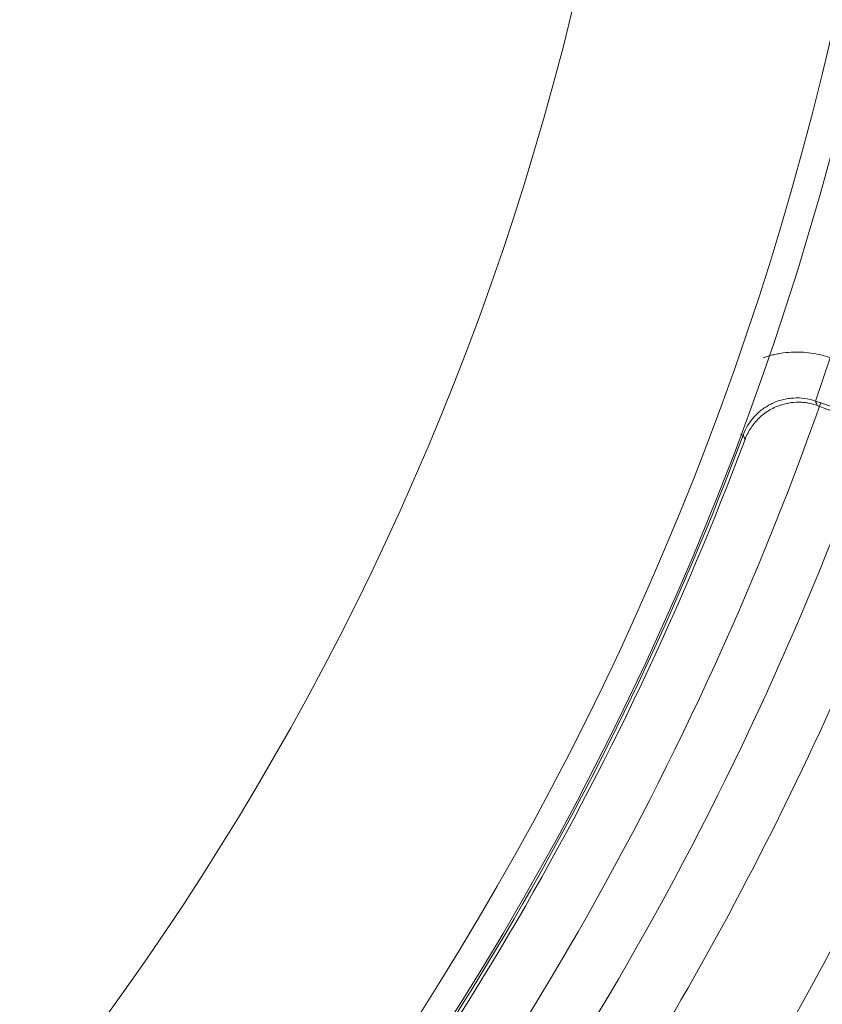
# Model space of a CAD drawing. Units: millimetres. Extents: x 109 to 1403, y 28 to 1997.
# Drawn here: x 1318 to 1332, y 359 to 376 of the extents above; entities that cross this region are included whole.
import ezdxf

# ---------------------------------------------------------------- set-up
doc = ezdxf.new("R2010")
doc.units = ezdxf.units.MM
doc.header["$LTSCALE"] = 12
doc.layers.add('1', color=7, linetype='Continuous')

msp = doc.modelspace()

# ---------------------------------------------------------------- linework, layer by layer
at = {"layer": '1', "color": 7, "linetype": 'Continuous', "lineweight": 13}
for p, q in [((1332.63402, 370.14003), (1332.37366, 369.38387)), ((1333.77235, 368.90227), (1332.37366, 369.38387)), ((1331.06807, 368.80472), (1331.11172, 368.78842))]:
    msp.add_line(p, q, dxfattribs=at)
at = {"layer": '1', "color": 7, "linetype": 'Continuous', "lineweight": 18}
for radius in [55, 50]:
    msp.add_circle((1279.54394, 388.04692), radius, dxfattribs=at)
at = {"layer": '1', "color": 7, "linetype": 'Continuous', "lineweight": 13}
msp.add_circle((1279.54394, 388.04692), 54.5, dxfattribs=at)
for radius, start, end in [(72.41054, 348.11436, 71.88564), (61.76903, 348.134173, 71.865827), (60.98118, 348.134173, 71.865827), (56.12594, 319.1175, 340.54875), (60.98118, 318.134173, 341.865827), (55.04658, 320.069631, 339.521349), (57.14924, 319.21875, 340.385625), (61.76903, 318.134173, 341.865827), (64.28875, 320.290268, 339.709732), (65.08848, 320.290268, 339.709732), (67.75359, 319.697989, 340.302364), (60.14434, 322.159843, 337.458449), (60.93219, 322.159843, 337.458449)]:
    msp.add_arc((1279.54394, 388.04692), radius, start, end, dxfattribs=at)
at = {"layer": '1', "color": 7, "linetype": 'Continuous', "lineweight": 18}
for radius, start, end in [(71.61103, 348.11436, 71.88564), (55.10474, 320.127926, 339.463469), (58.27706, 322.261197, 337.34482), (65.13354, 320.328441, 339.671559)]:
    msp.add_arc((1279.54394, 388.04692), radius, start, end, dxfattribs=at)
at = {"layer": '1', "color": 7, "linetype": 'Continuous', "lineweight": 13}
for points, knots in [([(1331.46075, 370.13958), (1331.50809, 370.15593), (1331.5562, 370.17032), (1331.63319, 370.18987), (1331.66157, 370.19636), (1331.71882, 370.20798), (1331.74747, 370.21306), (1331.83349, 370.22621), (1331.89092, 370.23216), (1332.0635, 370.24172), (1332.17895, 370.23713), (1332.41042, 370.2051), (1332.52354, 370.17807), (1332.63402, 370.14003)], [0, 0, 0, 0, 0.12651027, 0.12651027, 0.19930108, 0.19930108, 0.27209189, 0.27209189, 0.41767351, 0.41767351, 0.70883676, 0.70883676, 1, 1, 1, 1]), ([(1332.37366, 369.38387), (1332.31228, 369.40504), (1332.24945, 369.4201), (1332.12084, 369.43797), (1332.05669, 369.44055), (1331.96079, 369.43528), (1331.92888, 369.43199), (1331.86514, 369.42227), (1331.83319, 369.41579), (1331.73943, 369.392), (1331.67918, 369.37033), (1331.59213, 369.32922), (1331.56368, 369.31407), (1331.50792, 369.28079), (1331.48108, 369.26293), (1331.40357, 369.20581), (1331.3559, 369.16307), (1331.29047, 369.09185), (1331.26961, 369.06681), (1331.23079, 369.01532), (1331.21274, 368.98879), (1331.16258, 368.9069), (1331.1344, 368.84925), (1331.11172, 368.78842)], [0, 0, 0, 0, 0.125, 0.125, 0.25, 0.25, 0.3125, 0.3125, 0.375, 0.375, 0.5, 0.5, 0.5625, 0.5625, 0.625, 0.625, 0.75, 0.75, 0.8125, 0.8125, 0.875, 0.875, 1, 1, 1, 1]), ([(1332.37366, 369.38387), (1332.37728, 369.37621), (1332.38089, 369.36854), (1332.39345, 369.34191), (1332.40239, 369.32296), (1332.41132, 369.304)], [0, 0, 0, 0, 0.28789298, 0.28789298, 1, 1, 1, 1]), ([(1331.1467, 368.71593), (1331.13622, 368.73767), (1331.12572, 368.75942), (1331.11406, 368.78358), (1331.11289, 368.786), (1331.11172, 368.78842)], [0, 0, 0, 0, 0.89992824, 0.89992824, 1, 1, 1, 1])]:
    msp.add_open_spline(points, degree=3, knots=knots, dxfattribs=at)
at = {"layer": '1', "color": 7, "linetype": 'Continuous', "lineweight": 18}
for points, knots in [([(1331.78743, 369.32031), (1331.7142, 369.29767), (1331.64497, 369.26715), (1331.54688, 369.21), (1331.5151, 369.189), (1331.45376, 369.14315), (1331.39562, 369.09423), (1331.34366, 369.03937), (1331.30702, 368.99599), (1331.2952, 368.98116), (1331.27233, 368.95074), (1331.26128, 368.93512), (1331.20825, 368.85545), (1331.17359, 368.7877), (1331.1467, 368.71593)], [0, 0, 0, 0, 0.25, 0.25, 0.375, 0.375, 0.5, 0.625, 0.625, 0.6875, 0.6875, 0.75, 0.75, 1, 1, 1, 1]), ([(1332.41132, 369.304), (1332.36839, 369.31972), (1332.3224, 369.33319), (1332.24863, 369.34851), (1332.22324, 369.35279), (1332.17078, 369.35942), (1332.14417, 369.3617), (1332.06358, 369.36521), (1332.00871, 369.36316), (1331.92493, 369.35256), (1331.89709, 369.3478), (1331.84194, 369.33588), (1331.81457, 369.32871), (1331.78743, 369.32031)], [0, 0, 0, 0, 0.25, 0.25, 0.375, 0.375, 0.5, 0.5, 0.75, 0.75, 0.875, 0.875, 1, 1, 1, 1]), ([(1332.41132, 369.304), (1332.45911, 369.2865), (1332.50323, 369.27015), (1332.5638, 369.24735), (1332.58311, 369.24002), (1332.61905, 369.22625), (1332.63577, 369.21977), (1332.68227, 369.20153), (1332.70842, 369.19096), (1332.75063, 369.17312), (1332.76618, 369.16607), (1332.77613, 369.1609)], [0, 0, 0, 0, 0.25, 0.25, 0.375, 0.375, 0.5, 0.5, 0.75, 0.75, 1, 1, 1, 1]), ([(1330.71255, 344.48534), (1331.83445, 345.80317), (1332.90543, 347.16434), (1335.21432, 350.34435), (1336.41895, 352.18735), (1338.64175, 355.98256), (1339.65993, 357.93475), (1341.42183, 361.75977), (1342.18153, 363.62523), (1342.85604, 365.521)], [0, 0, 0, 0, 0.21258781, 0.21258781, 0.48271208, 0.48271208, 0.75283634, 0.75283634, 1, 1, 1, 1]), ([(1330.7592, 344.46296), (1331.87882, 345.77864), (1332.94775, 347.13746), (1335.25577, 350.31628), (1336.46129, 352.16066), (1338.68575, 355.95868), (1339.70469, 357.91233), (1341.46606, 361.7362), (1342.22484, 363.59889), (1342.89875, 365.49179)], [0, 0, 0, 0, 0.21227692, 0.21227692, 0.48269336, 0.48269336, 0.7531098, 0.7531098, 1, 1, 1, 1])]:
    msp.add_open_spline(points, degree=3, knots=knots, dxfattribs=at)

doc.saveas('drawing.dxf')
